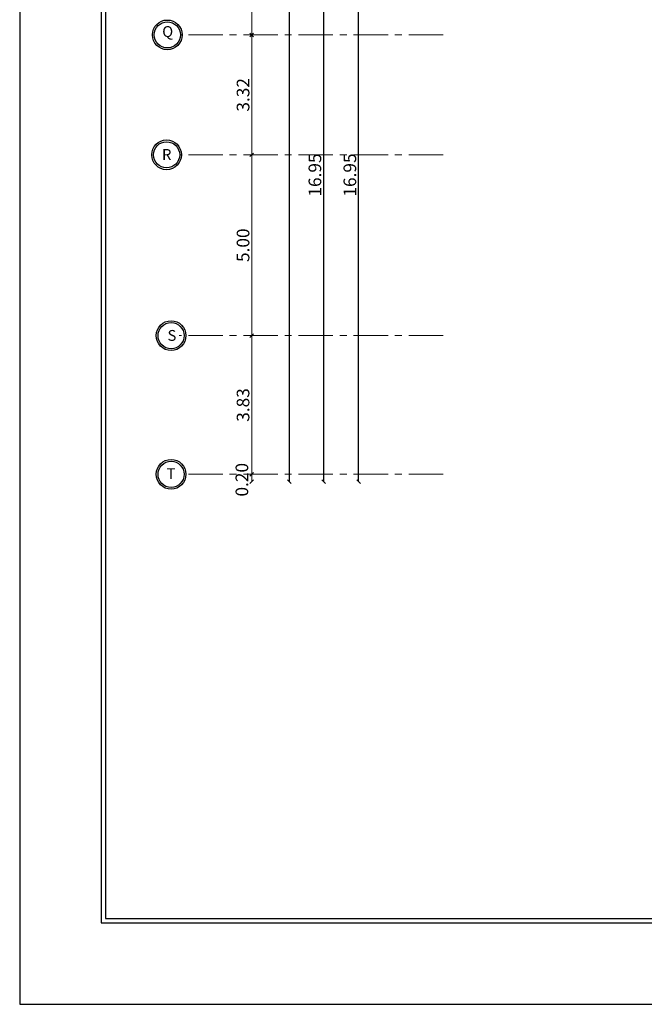
# Model space of a CAD drawing. Units: millimetres. Extents: x -20030 to 4739, y -14642 to 4451.
# Drawn here: x -638 to -621, y 2456 to 2483 of the extents above; entities that cross this region are included whole.
import ezdxf

# ---------------------------------------------------------------- set-up
doc = ezdxf.new("R2010")
doc.units = ezdxf.units.MM
doc.linetypes.add('CENTER', pattern=[50.8, 31.75, -6.35, 6.35, -6.35])
doc.layers.add('محاور الأعمدة', color=251, linetype='CENTER', lineweight=20)
doc.styles.add('ROMANC', font='romanc.shx', dxfattribs={"oblique": 15})
doc.styles.add('ROMAND', font='NSimSun.ttf')
doc.dimstyles.new('DOT100', dxfattribs={"dimtxt": 0.35, "dimasz": 0.1, "dimexe": 0, "dimexo": 0, "dimgap": 0.065, "dimtad": 3, "dimzin": 1, "dimdsep": 46, "dimtxsty": 'ROMANC', "dimblk": 'OBLIQUE', "dimcen": 0.09, "dimse1": 1, "dimse2": 1, "dimclrd": 253, "dimclrt": 7, "dimadec": 0, "dimazin": 0, "dimtfac": 1, "dimtmove": 2, "dimatfit": 3, "dimfxl": 1, "dimtolj": 1, "dimtzin": 1, "dimarcsym": 0})

# ---------------------------------------------------------------- blocks, each defined once
blk = doc.blocks.new('_Oblique')
at = {"color": 0, "linetype": 'ByBlock', "lineweight": -2}
blk.add_line((-0.5, -0.5), (0.5, 0.5), dxfattribs=at)
blk = doc.blocks.new('*D1163')
at = {"color": 253, "lineweight": -2, "transparency": 16777216}
blk.add_line((-629.791, 2486.97), (-629.791, 2470.02), dxfattribs=at)
at = {"layer": 'Defpoints', "color": 0, "transparency": 16777216}
for p in [(-620.179, 2486.97), (-629.791, 2470.02), (-586.5, 2470.02)]:
    blk.add_point(p, dxfattribs=at)
at = {"color": 253, "lineweight": -2, "transparency": 16777216, "xscale": 0.1, "yscale": 0.1, "zscale": 0.1}
for p, rotation in [((-629.791, 2486.97), 90), ((-629.791, 2470.02), 270)]:
    blk.add_blockref('_Oblique', p, dxfattribs=dict(at, rotation=rotation))
at = {"color": 7, "transparency": 16777216, "insert": (-630.031, 2478.495), "char_height": 0.35, "attachment_point": 5, "rotation": 90, "style": 'ROMANC'}
blk.add_mtext('\\A1;16.95', dxfattribs=at)
blk = doc.blocks.new('*D1164')
at = {"color": 253, "lineweight": -2, "transparency": 16777216}
blk.add_line((-628.824, 2470.02), (-628.824, 2486.97), dxfattribs=at)
at = {"layer": 'Defpoints', "color": 0, "transparency": 16777216}
for p in [(-628.824, 2486.97), (-620.179, 2486.97), (-586.5, 2470.02)]:
    blk.add_point(p, dxfattribs=at)
at = {"color": 253, "lineweight": -2, "transparency": 16777216, "xscale": 0.1, "yscale": 0.1, "zscale": 0.1}
for p, rotation in [((-628.824, 2486.97), 90), ((-628.824, 2470.02), 270)]:
    blk.add_blockref('_Oblique', p, dxfattribs=dict(at, rotation=rotation))
at = {"color": 7, "transparency": 16777216, "insert": (-629.064, 2478.495), "char_height": 0.35, "attachment_point": 5, "rotation": 90, "style": 'ROMANC'}
blk.add_mtext('\\A1;16.95', dxfattribs=at)
blk = doc.blocks.new('*D1166')
at = {"color": 253, "lineweight": -2, "transparency": 16777216}
blk.add_line((-630.738, 2470.02), (-630.738, 2514.82), dxfattribs=at)
at = {"layer": 'Defpoints', "color": 0, "transparency": 16777216}
for p in [(-630.738, 2514.82), (-586.5, 2514.82), (-586.5, 2470.02)]:
    blk.add_point(p, dxfattribs=at)
at = {"color": 253, "lineweight": -2, "transparency": 16777216, "xscale": 0.1, "yscale": 0.1, "zscale": 0.1}
for p, rotation in [((-630.738, 2514.82), 90), ((-630.738, 2470.02), 270)]:
    blk.add_blockref('_Oblique', p, dxfattribs=dict(at, rotation=rotation))
at = {"color": 7, "transparency": 16777216, "insert": (-630.978, 2492.42), "char_height": 0.35, "attachment_point": 5, "rotation": 90, "style": 'ROMANC'}
blk.add_mtext('\\A1;44.80', dxfattribs=at)

msp = doc.modelspace()

# ---------------------------------------------------------------- linework, layer by layer
at = {"ltscale": 0.01}
for points in [[(-537.808, 2529.429), (-638.198, 2529.429), (-638.198, 2455.567), (-537.808, 2455.567)], [(-540.058, 2527.179), (-635.948, 2527.179), (-635.948, 2457.817), (-540.058, 2457.817)], [(-540.183, 2527.054), (-635.823, 2527.054), (-635.823, 2457.942), (-540.183, 2457.942)]]:
    msp.add_lwpolyline(points, close=True, dxfattribs=at)
for centre, radius in [((-634.114, 2482.37), 0.411), ((-634.114, 2482.37), 0.411), ((-634.114, 2482.37), 0.361), ((-634.114, 2482.37), 0.361), ((-634.133, 2479.054), 0.411), ((-634.133, 2479.054), 0.411), ((-634.133, 2479.054), 0.361), ((-634.133, 2479.054), 0.361), ((-634.01, 2474.054), 0.411), ((-634.01, 2474.054), 0.411), ((-634.01, 2474.054), 0.361), ((-634.01, 2474.054), 0.361), ((-634.01, 2470.22), 0.411), ((-634.01, 2470.22), 0.411), ((-634.01, 2470.22), 0.361), ((-634.01, 2470.22), 0.361)]:
    msp.add_circle(centre, radius)
at = {"layer": 'محاور الأعمدة', "color": 253, "ltscale": 0.3}
for p, q in [((-631.779, 2484.07), (-631.779, 2482.37)), ((-631.779, 2482.37), (-631.779, 2479.054)), ((-631.779, 2479.054), (-631.779, 2474.054)), ((-631.779, 2474.054), (-631.779, 2470.22)), ((-631.779, 2470.22), (-631.779, 2470.02))]:
    msp.add_line(p, q, dxfattribs=at)
at = {"layer": 'محاور الأعمدة', "ltscale": 0.03}
for p, q in [((-626.484, 2482.37), (-633.754, 2482.37)), ((-626.484, 2482.37), (-633.754, 2482.37)), ((-626.484, 2479.054), (-633.773, 2479.054)), ((-626.484, 2479.054), (-633.773, 2479.054)), ((-626.484, 2474.054), (-633.782, 2474.054)), ((-626.484, 2474.054), (-633.782, 2474.054)), ((-626.484, 2470.22), (-633.599, 2470.22)), ((-626.484, 2470.22), (-633.599, 2470.22))]:
    msp.add_line(p, q, dxfattribs=at)

# ---------------------------------------------------------------- block references
at = {"color": 253, "xscale": -0.1, "yscale": 0.1, "zscale": 0.1, "rotation": 270}
for p in [(-631.779, 2482.37), (-631.779, 2479.054), (-631.779, 2474.054), (-631.779, 2470.22), (-631.779, 2470.02)]:
    msp.add_blockref('_Oblique', p, dxfattribs=at)
at = {"layer": 'محاور الأعمدة', "color": 253, "ltscale": 0.3, "xscale": 0.1, "yscale": 0.1, "zscale": 0.1, "rotation": 270}
msp.add_blockref('_Oblique', (-631.779, 2482.37), dxfattribs=at)

# ---------------------------------------------------------------- texts
at = {"style": 'ROMAND'}
for s, p in [('Q', (-634.255, 2482.312, 0.13)), ('Q', (-634.255, 2482.312, 0.13)), ('R', (-634.261, 2478.913, 0.13)), ('R', (-634.261, 2478.913, 0.13)), ('S', (-634.109, 2473.91, 0.13)), ('S', (-634.109, 2473.91, 0.13)), ('T', (-634.132, 2470.087, 0.13)), ('T', (-634.132, 2470.087, 0.13))]:
    msp.add_text(s, height=0.3, dxfattribs=at).set_placement(p)
at = {"layer": 'محاور الأعمدة', "color": 7, "ltscale": 0.3, "char_height": 0.35, "attachment_point": 5, "rotation": 90, "style": 'ROMANC'}
for s, insert in [('\\A1;3.32', (-632.019, 2480.712)), ('\\A1;5.00', (-632.019, 2476.554)), ('\\A1;3.83', (-632.019, 2472.137)), ('\\A1;0.20', (-632.051, 2470.07))]:
    msp.add_mtext(s, dxfattribs=dict(at, insert=insert))

# ---------------------------------------------------------------- dimensions: what is measured, and where the dimension line sits
at = {"color": 6}
for base, p1, p2, picture, middle in [((-630.738, 2514.82), (-586.5, 2470.02), (-586.5, 2514.82), '*D1166', (-630.978, 2492.42)), ((-629.791, 2470.02), (-620.179, 2486.97), (-586.5, 2470.02), '*D1163', (-630.031, 2478.495)), ((-628.824, 2486.97), (-586.5, 2470.02), (-620.179, 2486.97), '*D1164', (-629.064, 2478.495))]:
    dim = msp.add_linear_dim(base=base, p1=p1, p2=p2, angle=90, dimstyle='DOT100', dxfattribs=at)
    dim.commit()
    dim.dimension.update_dxf_attribs({"geometry": picture, "text_midpoint": middle})

doc.saveas('drawing.dxf')
